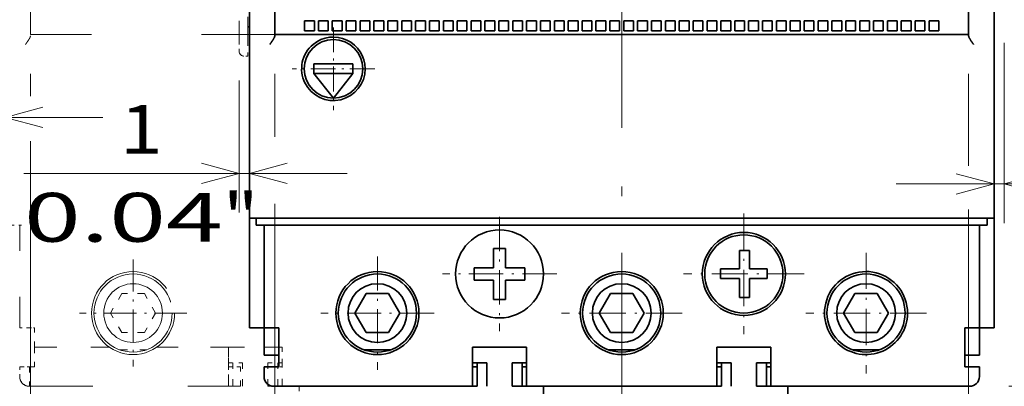
# Model space of a CAD drawing. Extents: x -1000000 to 1000000, y -1000000 to 1000000.
# Drawn here: x 38 to 88, y 170 to 189 of the extents above; entities that cross this region are included whole.
import ezdxf
from ezdxf.enums import TextEntityAlignment as Align

# ---------------------------------------------------------------- set-up
doc = ezdxf.new("R2010")
doc.units = 0
doc.linetypes.add('DASHDOT', pattern=[18.5, 12, -3, 0.5, -3])
doc.linetypes.add('DASHSPACE', pattern=[30, 12, -18])
doc.layers.get('0').update_dxf_attribs({"lineweight": 13})
doc.styles.get("Standard").update_dxf_attribs({"font": 'isocp.shx'})
doc.dimstyles.get("Standard").update_dxf_attribs({"dimtxt": 2.5, "dimasz": 2.5, "dimexe": 1.25, "dimexo": 0.625, "dimtad": 1, "dimcen": 2.5, "dimadec": 0, "dimazin": 0, "dimtfac": 1, "dimtmove": 0, "dimatfit": 0, "dimfxl": 1, "dimarcsym": 0})

# ---------------------------------------------------------------- blocks, each defined once
blk = doc.blocks.new('*D44')
at = {"color": 7, "lineweight": 13, "ltscale": 0.08085}
blk.add_line((51.145586, 186.006751), (51.145586, 182.772747), dxfattribs=at)
at = {"color": 7, "lineweight": 13, "ltscale": 0.116896}
blk.add_line((86.645586, 186.006751), (86.645586, 181.330913), dxfattribs=at)
at = {"color": 7, "lineweight": 13}
for p, q in [((51.145586, 179.353634), (51.145586, 141.174697)), ((86.645586, 179.061123), (86.645586, 141.174697)), ((51.145586, 143.174697), (86.645586, 143.174697))]:
    blk.add_line(p, q, dxfattribs=at)
for points in [[(53.077437, 143.692336), (51.145586, 143.174697), (53.077437, 142.657058)], [(84.713734, 142.657058), (86.645586, 143.174697), (84.713734, 143.692336)]]:
    blk.add_lwpolyline(points, dxfattribs=at)
for s, p, p2 in [('71', (66.476998, 144.174697), (71.314174, 144.174697)), ('2.8', (64.226037, 139.674697), (71.731801, 139.674697)), ('"', (71.731801, 139.674697), (73.565134, 139.674697))]:
    blk.add_text(s, height=2.5, dxfattribs=at).set_placement(p, p2, align=Align.FIT)
blk = doc.blocks.new('*D45')
at = {"color": 7, "lineweight": 13, "ltscale": 0.103385}
blk.add_line((86.645586, 186.006751), (86.645586, 181.871349), dxfattribs=at)
at = {"color": 7, "lineweight": 13}
blk.add_line((86.645586, 177.259685), (86.645586, 150.283446), dxfattribs=at)
at = {"color": 7, "lineweight": 13, "ltscale": 0.311205}
blk.add_line((68.895586, 162.731627), (68.895586, 150.283446), dxfattribs=at)
at = {"color": 7, "lineweight": 13, "ltscale": 0.44375}
blk.add_line((68.895586, 152.283446), (86.645586, 152.283446), dxfattribs=at)
at = {"color": 7, "lineweight": 13}
for points in [[(70.827437, 152.801085), (68.895586, 152.283446), (70.827437, 151.765807)], [(84.713734, 151.765807), (86.645586, 152.283446), (84.713734, 152.801085)]]:
    blk.add_lwpolyline(points, dxfattribs=at)
for s, p, p2 in [('35.5', (72.68341, 153.283446), (82.857761, 153.283446)), ('1.4', (73.101037, 148.783446), (80.606802, 148.783446)), ('"', (80.606801, 148.783446), (82.440135, 148.783446))]:
    blk.add_text(s, height=2.5, dxfattribs=at).set_placement(p, p2, align=Align.FIT)
blk = doc.blocks.new('*D46')
at = {"color": 7, "lineweight": 13, "ltscale": 0.2305}
blk.add_line((88.470587, 187.581751), (88.470587, 178.361767), dxfattribs=at)
at = {"color": 7, "lineweight": 13, "ltscale": 0.466004}
blk.add_line((82.945586, 180.361767), (101.585745, 180.361767), dxfattribs=at)
at = {"color": 7, "lineweight": 13}
for points in [[(86.013735, 179.844128), (87.945585, 180.361767), (86.013735, 180.879405)], [(90.402437, 180.879405), (88.470587, 180.361767), (90.402437, 179.844128)]]:
    blk.add_lwpolyline(points, dxfattribs=at)
for s, p, p2 in [('1', (94.497608, 181.361767), (96.666195, 181.361767)), ('0.04', (89.57806, 176.861767), (99.752411, 176.861767)), ('"', (99.752411, 176.861767), (101.585745, 176.861767))]:
    blk.add_text(s, height=2.5, dxfattribs=at).set_placement(p, p2, align=Align.FIT)
blk = doc.blocks.new('*D48')
at = {"color": 7, "lineweight": 13}
for p, q in [((88.695585, 235.006751), (109.586328, 235.006751)), ((107.586328, 170.006751), (107.586328, 235.006751)), ((88.695585, 170.006751), (109.586328, 170.006751))]:
    blk.add_line(p, q, dxfattribs=at)
for points in [[(108.103967, 233.0749), (107.586328, 235.006751), (107.068689, 233.0749)], [(107.068689, 171.938603), (107.586328, 170.006751), (108.103967, 171.938603)]]:
    blk.add_lwpolyline(points, dxfattribs=at)
for s, p, p2 in [('"', (111.086328, 206.67726), (111.086328, 208.510592)), ('130', (106.586328, 198.753869), (106.586328, 206.259633)), ('5.12', (111.086328, 196.502908), (111.086328, 206.67726))]:
    blk.add_text(s, height=2.5, rotation=90.000003, dxfattribs=at).set_placement(p, p2, align=Align.FIT)
blk = doc.blocks.new('*D52')
at = {"color": 7, "lineweight": 13, "ltscale": 0.028936}
blk.add_line((38.645586, 186.006751), (38.645586, 184.849304), dxfattribs=at)
at = {"color": 7, "lineweight": 13, "ltscale": 0.117797}
blk.add_line((86.645586, 186.006751), (86.645586, 181.294887), dxfattribs=at)
at = {"color": 7, "lineweight": 13}
for p, q in [((38.645586, 182.549637), (38.645586, 130.672835)), ((86.645586, 177.728054), (86.645586, 130.672835)), ((38.645586, 132.672835), (86.645586, 132.672835))]:
    blk.add_line(p, q, dxfattribs=at)
for points in [[(40.577438, 133.190474), (38.645586, 132.672835), (40.577438, 132.155196)], [(84.713734, 132.155196), (86.645586, 132.672835), (84.713734, 133.190474)]]:
    blk.add_lwpolyline(points, dxfattribs=at)
for s, p, p2 in [('96', (60.226998, 133.672835), (65.064174, 133.672835)), ('3.78', (56.641743, 129.172835), (66.816095, 129.172835)), ('"', (66.816095, 129.172835), (68.649428, 129.172835))]:
    blk.add_text(s, height=2.5, dxfattribs=at).set_placement(p, p2, align=Align.FIT)
blk = doc.blocks.new('*D53')
at = {"color": 7, "lineweight": 13, "ltscale": 0.168798}
blk.add_line((49.320585, 185.656751), (49.320585, 178.904827), dxfattribs=at)
at = {"color": 7, "lineweight": 13, "ltscale": 0.413331}
blk.add_line((38.312364, 180.904827), (54.845586, 180.904827), dxfattribs=at)
at = {"color": 7, "lineweight": 13}
for points in [[(47.388735, 180.387189), (49.320585, 180.904827), (47.388735, 181.422465)], [(51.777437, 181.422465), (49.845587, 180.904827), (51.777437, 180.387189)]]:
    blk.add_lwpolyline(points, dxfattribs=at)
for s, p, p2 in [('1', (43.231914, 181.904827), (45.400501, 181.904827)), ('0.04', (38.312366, 177.404827), (48.486717, 177.404827)), ('"', (48.486717, 177.404827), (50.320049, 177.404827))]:
    blk.add_text(s, height=2.5, dxfattribs=at).set_placement(p, p2, align=Align.FIT)
blk = doc.blocks.new('*D54')
at = {"color": 7, "lineweight": 13, "ltscale": 0.097127}
blk.add_line((36.820585, 185.656751), (36.820585, 181.771652), dxfattribs=at)
at = {"color": 7, "lineweight": 13, "ltscale": 0.48562}
blk.add_line((22.920797, 183.771652), (42.345587, 183.771652), dxfattribs=at)
at = {"color": 7, "lineweight": 13}
for points in [[(34.888735, 183.254014), (36.820585, 183.771652), (34.888735, 184.28929)], [(39.277437, 184.28929), (37.345587, 183.771652), (39.277437, 183.254014)]]:
    blk.add_lwpolyline(points, dxfattribs=at)
for s, p, p2 in [('1', (27.840345, 184.771652), (30.008932, 184.771652)), ('"', (33.095148, 180.271652), (34.928484, 180.271652)), ('0.04', (22.920793, 180.271652), (33.095148, 180.271652))]:
    blk.add_text(s, height=2.5, dxfattribs=at).set_placement(p, p2, align=Align.FIT)
blk = doc.blocks.new('BLOCK29')
at = {"color": 7, "linetype": 'DASHDOT', "lineweight": 13, "ltscale": 0.21125}
for p, q in [((-29.5, -3.275), (-29.5, -11.725)), ((-25.275, -7.5), (-33.724998, -7.5))]:
    blk.add_line(p, q, dxfattribs=at)
blk = doc.blocks.new('BLOCK36')
at = {"color": 7, "linetype": 'DASHDOT', "lineweight": 13, "ltscale": 0.30875}
for p, q in [((0, -26.325001), (0, -38.674999)), ((6.175, -32.5), (-6.175, -32.5))]:
    blk.add_line(p, q, dxfattribs=at)
blk = doc.blocks.new('BLOCK37')
at = {"color": 7, "linetype": 'DASHDOT', "lineweight": 13, "ltscale": 0.28985}
for p, q in [((-25, -26.702997), (-25, -38.297005)), ((-19.202997, -32.5), (-30.797003, -32.5))]:
    blk.add_line(p, q, dxfattribs=at)
blk = doc.blocks.new('BLOCK38')
at = {"color": 7, "linetype": 'DASHDOT', "lineweight": 13, "ltscale": 0.30875}
for p, q in [((12.5, -22.325001), (12.5, -34.674999)), ((18.674999, -28.5), (6.325, -28.5))]:
    blk.add_line(p, q, dxfattribs=at)
blk = doc.blocks.new('BLOCK39')
at = {"color": 7, "linetype": 'DASHDOT', "lineweight": 13, "ltscale": 0.2925}
for p, q in [((-12.5, -22.65), (-12.5, -34.349998)), ((-6.65, -28.5), (-18.35, -28.5))]:
    blk.add_line(p, q, dxfattribs=at)
blk = doc.blocks.new('BLOCK40')
at = {"color": 7, "linetype": 'DASHDOT', "lineweight": 13, "ltscale": 0.30875}
for p, q in [((25, -26.325001), (25, -38.674999)), ((31.174999, -32.5), (18.825001, -32.5))]:
    blk.add_line(p, q, dxfattribs=at)
blk = doc.blocks.new('BLOCK42')
at = {"color": 7, "linetype": 'DASHDOT', "lineweight": 13, "ltscale": 0.274367}
for p, q in [((-50, -27.012659), (-50, -37.987343)), ((-44.512657, -32.5), (-55.487343, -32.5))]:
    blk.add_line(p, q, dxfattribs=at)
blk = doc.blocks.new('BLOCK43')
at = {"color": 7, "lineweight": 35}
for p, q in [((-38.1, 72.8), (-38.1, -22.8)), ((38.1, 72.8), (38.1, -22.8)), ((-35.5, -4), (-35.5, 41)), ((35.5, 41), (35.5, -4)), ((38.1, -21.5), (38.1, 0.5)), ((33, -4), (-33, -4)), ((37.1, -22.8), (-37.1, -22.8)), ((36.4, -23.5), (-36.4, -23.5)), ((-15.25, -40), (-35.6, -40)), ((35.6, -40), (15.25, -40))]:
    blk.add_line(p, q, dxfattribs=at)
at = {"color": 7, "linetype": 'DASHSPACE', "lineweight": 13, "ltscale": 0.21}
for p, q in [((-39.15, 3.7), (-39.15, -4.7)), ((-38.25, -4.7), (-38.25, 3.7))]:
    blk.add_line(p, q, dxfattribs=at)
at = {"color": 7, "lineweight": 35, "ltscale": 0.025}
for p, q in [((-32.45, -3.6), (-32.45, -2.6)), ((-32.45, -2.6), (-31.45, -2.6)), ((-31.45, -3.6), (-31.45, -2.6)), ((-31.03, -3.6), (-31.03, -2.6)), ((-31.03, -2.6), (-30.03, -2.6)), ((-30.03, -3.6), (-30.03, -2.6)), ((-29.61, -3.6), (-29.61, -2.6)), ((-29.61, -2.6), (-28.61, -2.6)), ((-28.61, -3.6), (-28.61, -2.6)), ((-28.19, -3.6), (-28.19, -2.6)), ((-28.19, -2.6), (-27.19, -2.6)), ((-27.19, -3.6), (-27.19, -2.6)), ((-26.77, -3.6), (-26.77, -2.6)), ((-26.77, -2.6), (-25.77, -2.6)), ((-25.77, -3.6), (-25.77, -2.6)), ((-25.35, -3.6), (-25.35, -2.6)), ((-25.35, -2.6), (-24.35, -2.6)), ((-24.35, -3.6), (-24.35, -2.6)), ((-23.93, -3.6), (-23.93, -2.6)), ((-23.93, -2.6), (-22.93, -2.6)), ((-22.93, -3.6), (-22.93, -2.6)), ((-22.51, -3.6), (-22.51, -2.6)), ((-22.51, -2.6), (-21.51, -2.6)), ((-21.51, -3.6), (-21.51, -2.6)), ((-21.09, -3.6), (-21.09, -2.6)), ((-21.09, -2.6), (-20.09, -2.6)), ((-20.09, -3.6), (-20.09, -2.6)), ((-19.67, -3.6), (-19.67, -2.6)), ((-19.67, -2.6), (-18.67, -2.6)), ((-18.67, -3.6), (-18.67, -2.6)), ((-18.25, -3.6), (-18.25, -2.6)), ((-18.25, -2.6), (-17.25, -2.6)), ((-17.25, -3.6), (-17.25, -2.6)), ((-16.83, -3.6), (-16.83, -2.6)), ((-16.83, -2.6), (-15.83, -2.6)), ((-15.83, -3.6), (-15.83, -2.6)), ((-15.41, -3.6), (-15.41, -2.6)), ((-15.41, -2.6), (-14.41, -2.6)), ((-14.41, -3.6), (-14.41, -2.6)), ((-13.99, -3.6), (-13.99, -2.6)), ((-13.99, -2.6), (-12.99, -2.6)), ((-12.99, -3.6), (-12.99, -2.6)), ((-12.57, -3.6), (-12.57, -2.6)), ((-12.57, -2.6), (-11.57, -2.6)), ((-11.57, -3.6), (-11.57, -2.6)), ((-11.15, -3.6), (-11.15, -2.6)), ((-11.15, -2.6), (-10.15, -2.6)), ((-10.15, -3.6), (-10.15, -2.6)), ((-9.73, -3.6), (-9.73, -2.6)), ((-9.73, -2.6), (-8.73, -2.6)), ((-8.73, -3.6), (-8.73, -2.6)), ((-8.31, -3.6), (-8.31, -2.6)), ((-8.31, -2.6), (-7.31, -2.6)), ((-7.31, -3.6), (-7.31, -2.6)), ((-6.89, -3.6), (-6.89, -2.6)), ((-6.89, -2.6), (-5.89, -2.6)), ((-5.89, -3.6), (-5.89, -2.6)), ((-5.47, -3.6), (-5.47, -2.6)), ((-5.47, -2.6), (-4.47, -2.6)), ((-4.47, -3.6), (-4.47, -2.6)), ((-4.05, -3.6), (-4.05, -2.6)), ((-4.05, -2.6), (-3.05, -2.6)), ((-3.05, -3.6), (-3.05, -2.6)), ((-2.63, -3.6), (-2.63, -2.6)), ((-2.63, -2.6), (-1.63, -2.6)), ((-1.63, -3.6), (-1.63, -2.6)), ((-1.21, -3.6), (-1.21, -2.6)), ((-1.21, -2.6), (-0.21, -2.6)), ((-0.21, -3.6), (-0.21, -2.6)), ((0.21, -3.6), (0.21, -2.6)), ((0.21, -2.6), (1.21, -2.6)), ((1.21, -3.6), (1.21, -2.6)), ((1.63, -3.6), (1.63, -2.6)), ((1.63, -2.6), (2.63, -2.6)), ((2.63, -3.6), (2.63, -2.6)), ((3.05, -3.6), (3.05, -2.6)), ((3.05, -2.6), (4.05, -2.6)), ((4.05, -3.6), (4.05, -2.6)), ((4.47, -3.6), (4.47, -2.6)), ((4.47, -2.6), (5.47, -2.6)), ((5.47, -3.6), (5.47, -2.6)), ((5.89, -3.6), (5.89, -2.6)), ((5.89, -2.6), (6.89, -2.6)), ((6.89, -3.6), (6.89, -2.6)), ((7.31, -3.6), (7.31, -2.6)), ((7.31, -2.6), (8.31, -2.6)), ((8.31, -3.6), (8.31, -2.6)), ((8.73, -3.6), (8.73, -2.6)), ((8.73, -2.6), (9.73, -2.6)), ((9.73, -3.6), (9.73, -2.6)), ((10.15, -3.6), (10.15, -2.6)), ((10.15, -2.6), (11.15, -2.6)), ((11.15, -3.6), (11.15, -2.6)), ((11.57, -3.6), (11.57, -2.6)), ((11.57, -2.6), (12.57, -2.6)), ((12.57, -3.6), (12.57, -2.6)), ((12.99, -3.6), (12.99, -2.6)), ((12.99, -2.6), (13.99, -2.6)), ((13.99, -3.6), (13.99, -2.6)), ((14.41, -3.6), (14.41, -2.6)), ((14.41, -2.6), (15.41, -2.6)), ((15.41, -3.6), (15.41, -2.6)), ((15.83, -3.6), (15.83, -2.6)), ((15.83, -2.6), (16.83, -2.6)), ((16.83, -3.6), (16.83, -2.6)), ((17.25, -3.6), (17.25, -2.6)), ((17.25, -2.6), (18.25, -2.6)), ((18.25, -3.6), (18.25, -2.6)), ((18.67, -3.6), (18.67, -2.6)), ((18.67, -2.6), (19.67, -2.6)), ((19.67, -3.6), (19.67, -2.6)), ((20.09, -3.6), (20.09, -2.6)), ((20.09, -2.6), (21.09, -2.6)), ((21.09, -3.6), (21.09, -2.6)), ((21.51, -3.6), (21.51, -2.6)), ((21.51, -2.6), (22.51, -2.6)), ((22.51, -3.6), (22.51, -2.6)), ((22.93, -3.6), (22.93, -2.6)), ((22.93, -2.6), (23.93, -2.6)), ((23.93, -3.6), (23.93, -2.6)), ((24.35, -3.6), (24.35, -2.6)), ((24.35, -2.6), (25.35, -2.6)), ((25.35, -3.6), (25.35, -2.6)), ((25.77, -3.6), (25.77, -2.6)), ((25.77, -2.6), (26.77, -2.6)), ((26.77, -3.6), (26.77, -2.6)), ((27.19, -3.6), (27.19, -2.6)), ((27.19, -2.6), (28.19, -2.6)), ((28.19, -3.6), (28.19, -2.6)), ((28.61, -3.6), (28.61, -2.6)), ((28.61, -2.6), (29.61, -2.6)), ((29.61, -3.6), (29.61, -2.6)), ((30.03, -3.6), (30.03, -2.6)), ((30.03, -2.6), (31.03, -2.6)), ((31.03, -3.6), (31.03, -2.6)), ((31.45, -3.6), (31.45, -2.6)), ((31.45, -2.6), (32.45, -2.6)), ((32.45, -3.6), (32.45, -2.6)), ((-32.45, -3.6), (-31.45, -3.6)), ((-31.03, -3.6), (-30.03, -3.6)), ((-29.61, -3.6), (-28.61, -3.6)), ((-28.19, -3.6), (-27.19, -3.6)), ((-26.77, -3.6), (-25.77, -3.6)), ((-25.35, -3.6), (-24.35, -3.6)), ((-23.93, -3.6), (-22.93, -3.6)), ((-22.51, -3.6), (-21.51, -3.6)), ((-21.09, -3.6), (-20.09, -3.6)), ((-19.67, -3.6), (-18.67, -3.6)), ((-18.25, -3.6), (-17.25, -3.6)), ((-16.83, -3.6), (-15.83, -3.6)), ((-15.41, -3.6), (-14.41, -3.6)), ((-13.99, -3.6), (-12.99, -3.6)), ((-12.57, -3.6), (-11.57, -3.6)), ((-11.15, -3.6), (-10.15, -3.6)), ((-9.73, -3.6), (-8.73, -3.6)), ((-8.31, -3.6), (-7.31, -3.6)), ((-6.89, -3.6), (-5.89, -3.6)), ((-5.47, -3.6), (-4.47, -3.6)), ((-4.05, -3.6), (-3.05, -3.6)), ((-2.63, -3.6), (-1.63, -3.6)), ((-1.21, -3.6), (-0.21, -3.6)), ((0.21, -3.6), (1.21, -3.6)), ((1.63, -3.6), (2.63, -3.6)), ((3.05, -3.6), (4.05, -3.6)), ((4.47, -3.6), (5.47, -3.6)), ((5.89, -3.6), (6.89, -3.6)), ((7.31, -3.6), (8.31, -3.6)), ((8.73, -3.6), (9.73, -3.6)), ((10.15, -3.6), (11.15, -3.6)), ((11.57, -3.6), (12.57, -3.6)), ((12.99, -3.6), (13.99, -3.6)), ((14.41, -3.6), (15.41, -3.6)), ((15.83, -3.6), (16.83, -3.6)), ((17.25, -3.6), (18.25, -3.6)), ((18.67, -3.6), (19.67, -3.6)), ((20.09, -3.6), (21.09, -3.6)), ((21.51, -3.6), (22.51, -3.6)), ((22.93, -3.6), (23.93, -3.6)), ((24.35, -3.6), (25.35, -3.6)), ((25.77, -3.6), (26.77, -3.6)), ((27.19, -3.6), (28.19, -3.6)), ((28.61, -3.6), (29.61, -3.6)), ((30.03, -3.6), (31.03, -3.6)), ((31.45, -3.6), (32.45, -3.6)), ((-31.5, -7), (-31.5, -8)), ((-27.5, -8), (-27.5, -7)), ((-37.1, -22.8), (-38.1, -22.8)), ((38.1, -22.8), (37.1, -22.8)), ((-37.4, -23.5), (-36.4, -23.5)), ((36.4, -23.5), (37.4, -23.5)), ((12.06, -26.1), (13.06, -26.1)), ((10.1, -27.96), (10.1, -28.96)), ((14.9, -27.96), (14.9, -28.96)), ((13.06, -30.9), (12.06, -30.9)), ((-35.6, -34), (-36.6, -34)), ((36.6, -34), (35.6, -34)), ((-36.6, -35.8), (-36.6, -36.8)), ((36.6, -36.8), (36.6, -35.8)), ((-36.6, -38), (-35.6, -38)), ((-36.6, -38), (-36.6, -39)), ((36.6, -38), (35.6, -38)), ((36.6, -39), (36.6, -38)), ((36.6, -38), (36.6, -39))]:
    blk.add_line(p, q, dxfattribs=at)
at = {"color": 7, "lineweight": 35, "ltscale": 0.00375}
blk.add_line((-38.1, -3.2), (-38.25, -3.2), dxfattribs=at)
at = {"color": 7, "lineweight": 35, "ltscale": 0.003349}
for p, q in [((-35.5, -4), (-35.5, -4.13)), ((35.5, -4), (35.5, -4.13))]:
    blk.add_line(p, q, dxfattribs=at)
at = {"color": 7, "lineweight": 35, "ltscale": 0.0625}
for p, q in [((-33, -4), (-35.5, -4)), ((35.5, -4), (33, -4))]:
    blk.add_line(p, q, dxfattribs=at)
at = {"color": 7, "linetype": 'DASHSPACE', "lineweight": 13, "ltscale": 0.025}
blk.add_line((-39.15, -4.7), (-39.15, -5.7), dxfattribs=at)
at = {"color": 7, "linetype": 'DASHSPACE', "lineweight": 13, "ltscale": 0.0375}
blk.add_line((-38.25, -4.7), (-38.25, -6.2), dxfattribs=at)
at = {"color": 7, "linetype": 'DASHSPACE', "lineweight": 13, "ltscale": 0.01}
blk.add_line((-38.25, -6.2), (-38.65, -6.2), dxfattribs=at)
at = {"color": 7, "lineweight": 35, "ltscale": 0.1}
for p, q in [((-31.5, -7), (-27.5, -7)), ((-31.5, -8), (-27.5, -8))]:
    blk.add_line(p, q, dxfattribs=at)
at = {"color": 7, "lineweight": 35, "ltscale": 0.080367}
blk.add_line((-29.48, -10.5), (-31.5, -8), dxfattribs=at)
at = {"color": 7, "lineweight": 35, "ltscale": 0.079714}
blk.add_line((-29.48, -10.5), (-27.5, -8), dxfattribs=at)
at = {"color": 7, "lineweight": 35, "ltscale": 0.2625}
for p, q in [((38.1, -32), (38.1, -21.5)), ((-36.6, -34), (-36.6, -23.5)), ((36.6, -34), (36.6, -23.5))]:
    blk.add_line(p, q, dxfattribs=at)
at = {"color": 7, "lineweight": 35, "ltscale": 0.23}
blk.add_line((-38.1, -32), (-38.1, -22.8), dxfattribs=at)
at = {"color": 7, "lineweight": 35, "ltscale": 0.0175}
for p, q in [((-37.4, -22.8), (-37.4, -23.5)), ((37.4, -22.8), (37.4, -23.5))]:
    blk.add_line(p, q, dxfattribs=at)
at = {"color": 7, "lineweight": 35, "ltscale": 0.28}
blk.add_line((38.1, -22.8), (38.1, -34), dxfattribs=at)
at = {"color": 7, "lineweight": 35, "ltscale": 0.036399}
for p, q in [((-13.12, -27.36), (-13.12, -25.9)), ((-11.88, -29.64), (-11.88, -31.1))]:
    blk.add_line(p, q, dxfattribs=at)
at = {"color": 7, "lineweight": 35, "ltscale": 0.03125}
for p, q in [((-11.88, -25.9), (-13.12, -25.9)), ((-15.1, -27.88), (-15.1, -29.12)), ((-9.9, -27.88), (-9.9, -29.12)), ((-11.88, -31.1), (-13.12, -31.1))]:
    blk.add_line(p, q, dxfattribs=at)
at = {"color": 7, "lineweight": 35, "ltscale": 0.049375}
for p, q in [((-11.88, -27.88), (-11.88, -25.9)), ((-13.12, -27.88), (-15.1, -27.88)), ((-11.88, -27.88), (-9.9, -27.88)), ((-13.12, -29.12), (-15.1, -29.12)), ((-13.12, -29.12), (-13.12, -31.1)), ((-11.88, -29.12), (-9.9, -29.12))]:
    blk.add_line(p, q, dxfattribs=at)
at = {"color": 7, "lineweight": 35, "ltscale": 0.039743}
blk.add_line((12.06, -26.1), (12.06, -27.69), dxfattribs=at)
at = {"color": 7, "lineweight": 35, "ltscale": 0.046593}
blk.add_line((13.06, -27.96), (13.06, -26.1), dxfattribs=at)
at = {"color": 7, "lineweight": 35, "ltscale": 0.012976}
for p, q in [((-13.12, -27.36), (-13.12, -27.88)), ((-11.88, -29.64), (-11.88, -29.12))]:
    blk.add_line(p, q, dxfattribs=at)
at = {"color": 7, "lineweight": 35, "ltscale": 0.048933}
for p, q in [((12.06, -27.96), (10.1, -27.96)), ((10.1, -28.96), (12.06, -28.96))]:
    blk.add_line(p, q, dxfattribs=at)
at = {"color": 7, "lineweight": 35, "ltscale": 0.00685}
blk.add_line((12.06, -27.69), (12.06, -27.96), dxfattribs=at)
at = {"color": 7, "lineweight": 35, "ltscale": 0.046067}
for p, q in [((14.9, -27.96), (13.06, -27.96)), ((14.9, -28.96), (13.06, -28.96))]:
    blk.add_line(p, q, dxfattribs=at)
at = {"color": 7, "lineweight": 35, "ltscale": 0.048407}
blk.add_line((12.06, -28.96), (12.06, -30.9), dxfattribs=at)
at = {"color": 7, "lineweight": 35, "ltscale": 0.013912}
blk.add_line((13.06, -28.96), (13.06, -29.52), dxfattribs=at)
at = {"color": 7, "lineweight": 35, "ltscale": 0.034495}
blk.add_line((13.06, -29.52), (13.06, -30.9), dxfattribs=at)
at = {"color": 7, "lineweight": 35, "ltscale": 0.057735}
for p, q in [((-26.15, -30.5), (-27.31, -32.5)), ((-23.85, -30.5), (-26.15, -30.5)), ((-22.69, -32.5), (-23.85, -30.5)), ((-1.15, -30.5), (-2.31, -32.5)), ((1.15, -30.5), (-1.15, -30.5)), ((2.31, -32.5), (1.15, -30.5)), ((23.85, -30.5), (22.69, -32.5)), ((26.15, -30.5), (23.85, -30.5)), ((27.31, -32.5), (26.15, -30.5)), ((-26.15, -34.5), (-27.31, -32.5)), ((-22.69, -32.5), (-23.85, -34.5)), ((-1.15, -34.5), (-2.31, -32.5)), ((2.31, -32.5), (1.15, -34.5)), ((23.85, -34.5), (22.69, -32.5)), ((27.31, -32.5), (26.15, -34.5)), ((-23.85, -34.5), (-26.15, -34.5)), ((1.15, -34.5), (-1.15, -34.5)), ((26.15, -34.5), (23.85, -34.5))]:
    blk.add_line(p, q, dxfattribs=at)
at = {"color": 7, "lineweight": 35, "ltscale": 0.05}
for p, q in [((-38.1, -32), (-38.1, -34)), ((38.1, -34), (38.1, -32)), ((-35.1, -36), (-35.1, -34)), ((35.1, -36), (35.1, -34)), ((-35.1, -36), (-35.1, -38)), ((35.1, -36), (35.1, -38))]:
    blk.add_line(p, q, dxfattribs=at)
at = {"color": 7, "lineweight": 35, "ltscale": 0.0375}
for p, q in [((-36.6, -34), (-38.1, -34)), ((38.1, -34), (36.6, -34)), ((-35.1, -36.8), (-36.6, -36.8)), ((36.6, -36.8), (35.1, -36.8)), ((-36.6, -38), (-35.1, -38)), ((35.1, -38), (36.6, -38))]:
    blk.add_line(p, q, dxfattribs=at)
at = {"color": 7, "lineweight": 35, "ltscale": 0.045}
for p, q in [((-36.6, -34), (-36.6, -35.8)), ((36.6, -34), (36.6, -35.8))]:
    blk.add_line(p, q, dxfattribs=at)
at = {"color": 7, "lineweight": 35, "ltscale": 0.0125}
for p, q in [((-35.6, -34), (-35.1, -34)), ((35.6, -34), (35.1, -34)), ((-35.6, -38), (-35.1, -38)), ((35.6, -38), (35.1, -38))]:
    blk.add_line(p, q, dxfattribs=at)
at = {"color": 7, "lineweight": 35, "ltscale": 0.099999}
blk.add_line((35.1, -34), (35.1, -38), dxfattribs=at)
at = {"color": 7, "lineweight": 35, "ltscale": 0.069737}
for p, q in [((-26.4, -36.25), (-23.61, -36.25)), ((-1.4, -36.25), (1.39, -36.25)), ((23.6, -36.25), (26.39, -36.25))]:
    blk.add_line(p, q, dxfattribs=at)
at = {"color": 7, "lineweight": 35, "ltscale": 0.1375}
for p, q in [((-9.75, -36), (-15.25, -36)), ((-15.25, -36), (-9.75, -36)), ((15.25, -36), (9.75, -36)), ((9.75, -36), (15.25, -36))]:
    blk.add_line(p, q, dxfattribs=at)
at = {"color": 7, "lineweight": 35, "ltscale": 0.036114}
blk.add_line((-15.25, -36), (-15.25, -37.44), dxfattribs=at)
at = {"color": 7, "lineweight": 35, "ltscale": 0.04}
for p, q in [((-15.25, -36), (-15.25, -37.6)), ((-9.75, -36), (-9.75, -37.6)), ((9.75, -36), (9.75, -37.6)), ((15.25, -36), (15.25, -37.6)), ((-8, -40), (-8, -41.6)), ((17, -40), (17, -41.6))]:
    blk.add_line(p, q, dxfattribs=at)
at = {"color": 7, "lineweight": 35, "ltscale": 0.036035}
blk.add_line((9.75, -37.44), (9.75, -36), dxfattribs=at)
at = {"color": 7, "lineweight": 35, "ltscale": 0.06}
for p, q in [((-15.25, -40), (-15.25, -37.6)), ((-15.25, -37.6), (-15.25, -40)), ((-14.8, -40), (-14.8, -37.6)), ((-13.8, -40), (-13.8, -37.6)), ((-11.2, -40), (-11.2, -37.6)), ((-10.2, -40), (-10.2, -37.6)), ((9.75, -37.6), (9.75, -40)), ((9.75, -40), (9.75, -37.6)), ((10.2, -40), (10.2, -37.6)), ((11.2, -40), (11.2, -37.6)), ((13.8, -40), (13.8, -37.6)), ((14.8, -40), (14.8, -37.6))]:
    blk.add_line(p, q, dxfattribs=at)
at = {"color": 7, "lineweight": 35, "ltscale": 0.03625}
for p, q in [((-15.25, -37.6), (-13.8, -37.6)), ((-11.2, -37.6), (-9.75, -37.6)), ((9.75, -37.6), (11.2, -37.6)), ((13.8, -37.6), (15.25, -37.6))]:
    blk.add_line(p, q, dxfattribs=at)
at = {"color": 7, "lineweight": 35, "ltscale": 0.01125}
for p, q in [((-14.8, -38), (-15.25, -38)), ((-14.8, -38), (-15.25, -38)), ((-10.2, -38), (-9.75, -38)), ((-10.2, -38), (-9.75, -38)), ((10.2, -38), (9.75, -38)), ((10.2, -38), (9.75, -38)), ((14.8, -38), (15.25, -38)), ((14.8, -38), (15.25, -38)), ((-15.25, -40), (-14.8, -40)), ((-10.2, -40), (-9.75, -40)), ((10.2, -40), (9.75, -40)), ((15.25, -40), (14.8, -40))]:
    blk.add_line(p, q, dxfattribs=at)
at = {"color": 7, "lineweight": 35, "ltscale": 0.063886}
blk.add_line((-9.75, -40), (-9.75, -37.44), dxfattribs=at)
at = {"color": 7, "lineweight": 35, "ltscale": 0.063965}
blk.add_line((15.25, -37.44), (15.25, -40), dxfattribs=at)
at = {"color": 7, "lineweight": 35, "ltscale": 0.1025}
for p, q in [((-35.6, -40), (-31.5, -40)), ((31.5, -40), (35.6, -40))]:
    blk.add_line(p, q, dxfattribs=at)
at = {"color": 7, "lineweight": 35, "ltscale": 0.325}
for p, q in [((-31.5, -40), (-18.5, -40)), ((6.5, -40), (-6.5, -40)), ((31.5, -40), (18.5, -40))]:
    blk.add_line(p, q, dxfattribs=at)
at = {"color": 7, "lineweight": 35, "ltscale": 0.08125}
for p, q in [((-18.5, -40), (-15.25, -40)), ((-9.75, -40), (-6.5, -40)), ((6.5, -40), (9.75, -40)), ((15.25, -40), (18.5, -40))]:
    blk.add_line(p, q, dxfattribs=at)
at = {"color": 7, "lineweight": 35, "ltscale": 0.08}
for p, q in [((-11.2, -40), (-8, -40)), ((13.8, -40), (17, -40))]:
    blk.add_line(p, q, dxfattribs=at)
at = {"color": 7, "lineweight": 35, "ltscale": 0.4875}
blk.add_line((9.75, -40), (-9.75, -40), dxfattribs=at)
at = {"color": 7, "lineweight": 35}
for centre, radius in [((-29.5, -7.5), 3), ((-12.5, -28.5), 4.5), ((12.5, -28.5), 4.25), ((12.5, -28.5), 4), ((12.5, -28.5), 4), ((-25, -32.5), 4.25), ((-25, -32.5), 4), ((-25, -32.5), 4), ((0, -32.5), 4.25), ((0, -32.5), 4), ((0, -32.5), 4), ((25, -32.5), 4), ((25, -32.5), 4), ((-25, -32.5), 3), ((0, -32.5), 3), ((25, -32.5), 3)]:
    blk.add_circle(centre, radius, dxfattribs=at)
for centre, radius, start, end in [((-29.5, -7.5), 3.25, 129.7151, 360), ((-29.5, -7.5), 3.25, 0, 129.7151), ((25, -32.5), 4.25, 0, 227.4631), ((-25, -32.5), 4, 180, 360), ((0, -32.5), 4, 180, 360), ((25, -32.5), 4, 180, 360), ((25, -32.5), 4.25, 227.4631, 360), ((-35.6, -39), 1, 180, 270), ((-35.6, -39), 1, 180, 270), ((35.6, -39), 1, 270, 360), ((35.6, -39), 1, 270, 0)]:
    blk.add_arc(centre, radius, start, end, dxfattribs=at)
at = {"color": 7, "linetype": 'DASHSPACE', "lineweight": 13}
blk.add_arc((-38.65, -5.7), 0.5, 180, 270, dxfattribs=at)
at = {"color": 7, "lineweight": 35}
for points in [[(-35.5, -4.13), (-35.5, -4.14), (-35.5, -4.16), (-35.51, -4.19), (-35.52, -4.22), (-35.53, -4.25), (-35.54, -4.29), (-35.56, -4.32), (-35.58, -4.36), (-35.6, -4.39), (-35.62, -4.43), (-35.64, -4.47), (-35.66, -4.51), (-35.69, -4.55), (-35.72, -4.59), (-35.74, -4.63), (-35.77, -4.67), (-35.8, -4.71), (-35.82, -4.75), (-35.85, -4.79), (-35.88, -4.83), (-35.91, -4.87), (-35.94, -4.92), (-35.97, -4.96), (-35.99, -4.99), (-36, -5)], [(35.5, -4.13), (35.5, -4.14), (35.5, -4.16), (35.51, -4.19), (35.52, -4.22), (35.53, -4.25), (35.54, -4.29), (35.56, -4.32), (35.58, -4.36), (35.6, -4.39), (35.62, -4.43), (35.64, -4.47), (35.66, -4.51), (35.69, -4.55), (35.72, -4.59), (35.74, -4.63), (35.77, -4.67), (35.8, -4.71), (35.82, -4.75), (35.85, -4.79), (35.88, -4.83), (35.91, -4.87), (35.94, -4.92), (35.97, -4.96), (35.99, -4.99), (36, -5)]]:
    blk.add_open_spline(points, degree=3, knots=[0, 0, 0, 0, 0.026765, 0.05605, 0.087884, 0.122147, 0.15864, 0.197134, 0.237405, 0.279263, 0.322548, 0.367094, 0.412749, 0.459374, 0.506848, 0.555059, 0.60391, 0.653309, 0.703175, 0.753429, 0.803998, 0.854815, 0.905815, 0.956934, 1.008112, 1.008112, 1.008112, 1.008112], dxfattribs=at)

msp = doc.modelspace()

# ---------------------------------------------------------------- linework, layer by layer
at = {"color": 7, "linetype": 'DASHDOT', "lineweight": 13}
msp.add_line((68.8956, 164.7316), (68.8956, 240.0259), dxfattribs=at)
at = {"color": 7, "linetype": 'DASHSPACE', "lineweight": 13}
msp.add_line((38.6456, 188.0068), (38.6456, 210.5068), dxfattribs=at)
at = {"color": 7, "linetype": 'DASHSPACE', "lineweight": 13, "ltscale": 0.3125}
msp.add_line((51.1456, 188.0068), (38.6456, 188.0068), dxfattribs=at)
at = {"color": 7, "linetype": 'DASHSPACE', "lineweight": 13, "ltscale": 0.0125}
for p, q in [((38.1956, 178.2568), (37.6956, 178.2568)), ((38.5956, 173.0067), (38.0956, 173.0067)), ((38.0956, 171.0067), (38.5956, 171.0067)), ((38.0956, 171.0067), (38.0956, 170.5068))]:
    msp.add_line(p, q, dxfattribs=at)
at = {"color": 7, "linetype": 'DASHSPACE', "lineweight": 13, "ltscale": 0.13125}
msp.add_line((38.0956, 173.0067), (38.0956, 178.2568), dxfattribs=at)
at = {"color": 7, "linetype": 'DASHSPACE', "lineweight": 13, "ltscale": 0.028868}
for p, q in [((43.3182, 174.7568), (42.7409, 173.7568)), ((44.4729, 174.7568), (43.3182, 174.7568)), ((45.0503, 173.7568), (44.4729, 174.7568)), ((43.3182, 172.7568), (42.7409, 173.7568)), ((45.0503, 173.7568), (44.4729, 172.7568)), ((44.4729, 172.7568), (43.3182, 172.7568))]:
    msp.add_line(p, q, dxfattribs=at)
at = {"color": 7, "linetype": 'DASHSPACE', "lineweight": 13, "ltscale": 0.00625}
for p, q in [((38.5956, 173.0067), (38.8456, 173.0067)), ((38.5956, 171.0067), (38.8456, 171.0067))]:
    msp.add_line(p, q, dxfattribs=at)
at = {"color": 7, "linetype": 'DASHSPACE', "lineweight": 13, "ltscale": 0.025}
for p, q in [((38.8456, 172.0068), (38.8456, 173.0067)), ((38.8456, 172.0068), (38.8456, 171.0067)), ((38.5956, 171.0067), (38.5956, 170.0068)), ((49.3956, 170.0068), (49.3956, 171.0068)), ((49.3956, 170.0068), (49.3956, 171.0068))]:
    msp.add_line(p, q, dxfattribs=at)
at = {"color": 7, "linetype": 'DASHSPACE', "lineweight": 13, "ltscale": 0.096114}
msp.add_line((38.8456, 172.0068), (42.6901, 172.0068), dxfattribs=at)
at = {"color": 7, "linetype": 'DASHSPACE', "lineweight": 13, "ltscale": 0.034869}
msp.add_line((43.1974, 171.8818), (44.5922, 171.8818), dxfattribs=at)
at = {"color": 7, "linetype": 'DASHSPACE', "lineweight": 13, "ltscale": 0.091739}
msp.add_line((45.101, 172.0068), (48.7706, 172.0068), dxfattribs=at)
at = {"color": 7, "linetype": 'DASHSPACE', "lineweight": 13, "ltscale": 0.05}
msp.add_line((48.7706, 170.0068), (48.7706, 172.0068), dxfattribs=at)
at = {"color": 7, "linetype": 'DASHSPACE', "lineweight": 13, "ltscale": 0.064375}
msp.add_line((51.3456, 172.0068), (48.7706, 172.0068), dxfattribs=at)
at = {"color": 7, "linetype": 'DASHSPACE', "lineweight": 13, "ltscale": 0.06875}
for p, q in [((51.5206, 172.0068), (48.7706, 172.0068)), ((48.7706, 172.0068), (51.5206, 172.0068))]:
    msp.add_line(p, q, dxfattribs=at)
at = {"color": 7, "linetype": 'DASHSPACE', "lineweight": 13, "ltscale": 0.018057}
msp.add_line((48.7706, 172.0068), (48.7706, 171.2845), dxfattribs=at)
at = {"color": 7, "linetype": 'DASHSPACE', "lineweight": 13, "ltscale": 0.02}
for p, q in [((48.7706, 172.0068), (48.7706, 171.2067)), ((51.5206, 172.0068), (51.5206, 171.2067)), ((52.3956, 170.0068), (52.3956, 169.2067))]:
    msp.add_line(p, q, dxfattribs=at)
at = {"color": 7, "linetype": 'DASHSPACE', "lineweight": 13, "ltscale": 0.031943}
msp.add_line((51.5206, 170.0068), (51.5206, 171.2845), dxfattribs=at)
at = {"color": 7, "linetype": 'DASHSPACE', "lineweight": 13, "ltscale": 0.01875}
msp.add_line((38.0956, 171.0068), (38.8456, 171.0068), dxfattribs=at)
at = {"color": 7, "linetype": 'DASHSPACE', "lineweight": 13, "ltscale": 0.03}
for p, q in [((48.7706, 170.0068), (48.7706, 171.2067)), ((48.7706, 171.2067), (48.7706, 170.0068)), ((48.9956, 170.0068), (48.9956, 171.2067)), ((49.4956, 170.0068), (49.4956, 171.2067)), ((50.7956, 170.0068), (50.7956, 171.2067)), ((51.2956, 170.0068), (51.2956, 171.2067))]:
    msp.add_line(p, q, dxfattribs=at)
at = {"color": 7, "linetype": 'DASHSPACE', "lineweight": 13, "ltscale": 0.018125}
for p, q in [((48.7706, 171.2067), (49.4956, 171.2067)), ((50.7956, 171.2067), (51.5206, 171.2067))]:
    msp.add_line(p, q, dxfattribs=at)
at = {"color": 7, "linetype": 'DASHSPACE', "lineweight": 13, "ltscale": 0.015625}
for p, q in [((48.7706, 171.0068), (49.3956, 171.0068)), ((49.3956, 171.0068), (48.7706, 171.0068))]:
    msp.add_line(p, q, dxfattribs=at)
at = {"color": 7, "linetype": 'DASHSPACE', "lineweight": 13, "ltscale": 0.005625}
for p, q in [((48.9956, 171.0068), (48.7706, 171.0068)), ((48.7706, 171.0068), (48.9956, 171.0068)), ((51.2956, 171.0068), (51.5206, 171.0068)), ((51.5206, 171.0068), (51.2956, 171.0068)), ((48.7706, 170.0068), (48.9956, 170.0068)), ((51.2956, 170.0068), (51.5206, 170.0068))]:
    msp.add_line(p, q, dxfattribs=at)
at = {"color": 7, "linetype": 'DASHSPACE', "lineweight": 13, "ltscale": 0.27}
msp.add_line((38.5956, 170.0068), (49.3956, 170.0068), dxfattribs=at)
at = {"color": 7, "linetype": 'DASHSPACE', "lineweight": 13, "ltscale": 0.04}
msp.add_line((50.7956, 170.0068), (52.3956, 170.0068), dxfattribs=at)
at = {"color": 7, "linetype": 'DASHSPACE', "lineweight": 13}
for radius in [2.125, 2, 2, 1.5]:
    msp.add_circle((43.8956, 173.7568), radius, dxfattribs=at)
for centre, radius, start, end in [((43.8956, 173.7568), 2, 180, 360), ((38.5956, 170.5068), 0.5, 180, 270), ((38.5956, 170.5068), 0.5, 179.99999, 270)]:
    msp.add_arc(centre, radius, start, end, dxfattribs=at)
msp.add_open_spline([(38.6456, 187.9398), (38.6456, 187.9343), (38.6445, 187.9228), (38.6404, 187.905), (38.6341, 187.886), (38.6259, 187.8659), (38.616, 187.845), (38.6048, 187.8232), (38.5923, 187.8008), (38.5789, 187.7779), (38.5645, 187.7544), (38.5495, 187.7306), (38.5338, 187.7065), (38.5175, 187.6821), (38.5009, 187.6574), (38.4839, 187.6326), (38.4665, 187.6076), (38.449, 187.5825), (38.4313, 187.5573), (38.4135, 187.532), (38.4015, 187.5152), (38.3956, 187.5068)], degree=3, knots=[0, 0, 0, 0, 0.0327061, 0.0691307, 0.1092321, 0.1527164, 0.1991875, 0.2482491, 0.2995741, 0.3528749, 0.4078696, 0.4643083, 0.5219722, 0.5806705, 0.640235, 0.7005144, 0.7613684, 0.8226691, 0.8842974, 0.9461392, 1.0080862, 1.0080862, 1.0080862, 1.0080862], dxfattribs=at)
at = {"color": 7, "lineweight": 5}
msp.add_point((43.8956, 173.7568), dxfattribs=at)

# ---------------------------------------------------------------- block references
at = {"lineweight": 0, "xscale": 0.5, "yscale": 0.5, "zscale": 0.5}
for name in ['BLOCK43', 'BLOCK29', 'BLOCK38', 'BLOCK39', 'BLOCK36', 'BLOCK40', 'BLOCK42', 'BLOCK37']:
    msp.add_blockref(name, (68.8956, 190.0068), dxfattribs=at)

# ---------------------------------------------------------------- dimensions: what is measured, and where the dimension line sits
at = {"color": 0, "lineweight": 0}
for base, p1, p2, angle, picture, middle, dimtype in [((107.5863, 235.0068), (86.6956, 170.0068), (86.6956, 235.0068), 90, '*D48', (107.5863, 202.5068), 161), ((87.9456, 180.3618), (88.4706, 189.5818), (87.9456, 175.3618), 179.99905, '*D46', (95.5819, 180.3618), 160), ((38.6456, 132.6728), (86.6456, 188.0068), (38.6456, 188.0068), 180, '*D52', (62.6456, 132.6728), 161), ((86.6456, 143.1747), (51.1456, 188.0068), (86.6456, 188.0068), 0, '*D44', (68.8956, 143.1747), 161), ((86.6456, 152.2834), (68.8956, 164.7316), (86.6456, 188.0068), 359.99809, '*D45', (77.7706, 152.2834), 160), ((37.3456, 183.7717), (36.8206, 187.6568), (37.3456, 178.6068), 359.99809, '*D54', (28.9246, 183.7717), 160), ((49.3206, 180.9048), (49.8456, 175.9048), (49.3206, 187.6568), 179.99905, '*D53', (44.3162, 180.9048), 160)]:
    dim = msp.add_linear_dim(base=base, p1=p1, p2=p2, angle=angle, dimstyle='STANDARD', override={"dimlfac": 2}, dxfattribs=at)
    dim.commit()
    dim.dimension.update_dxf_attribs({"geometry": picture, "text_midpoint": middle, "dimtype": dimtype, "oblique_angle": 89.99952})

doc.saveas('drawing.dxf')
